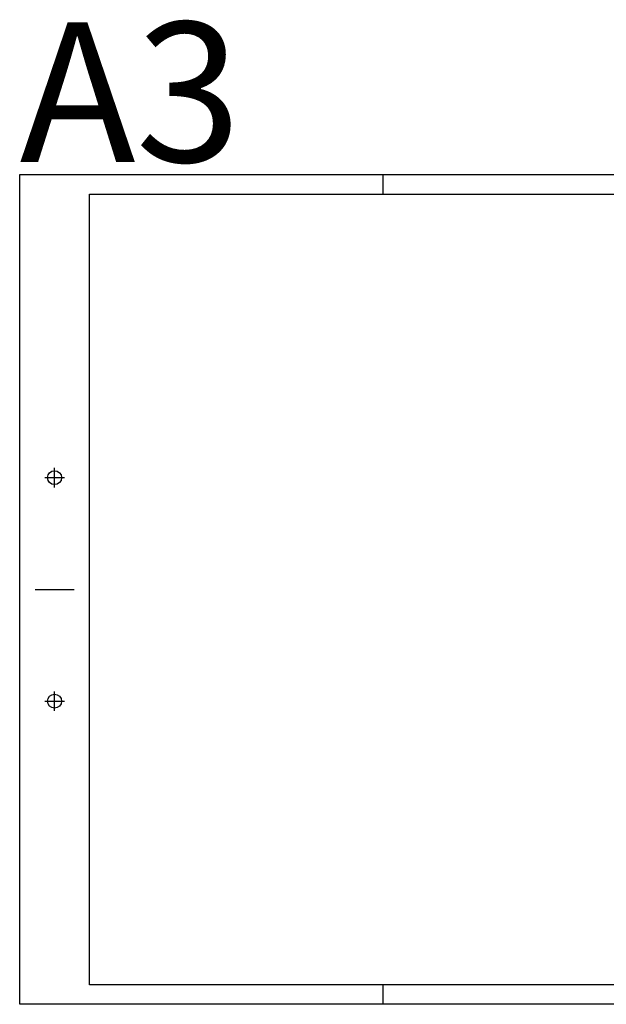
# Paper-space layout 'Plotagem Genérica' of a CAD drawing. Units: metres. Extents: x -1389 to 2158, y 789 to 1685.
# Drawn here: x -1042 to -832, y 789 to 1141 of the extents above; entities that cross this region are included whole.
import ezdxf

# ---------------------------------------------------------------- set-up
doc = ezdxf.new("R2010")
doc.units = ezdxf.units.M
doc.layers.get('Defpoints').update_dxf_attribs({"color": 20})
doc.layers.add('Linha 00 - SEPLAN', color=9, linetype='Continuous')
doc.styles.add('ARIAL', font='arial.ttf')

psp = doc.layouts.new('Plotagem Genérica')

# ---------------------------------------------------------------- linework, layer by layer
at = {"color": 250}
psp.add_lwpolyline([(-1017.29, 1079.03), (-629.29, 1079.03), (-629.29, 796.03), (-1017.29, 796.03)], close=True, dxfattribs=at)
at = {"layer": 'Defpoints'}
psp.add_lwpolyline([(-1042.29, 1086.03), (-622.29, 1086.03), (-622.29, 789.03), (-1042.29, 789.03)], close=True, dxfattribs=at)
at = {"layer": 'Linha 00 - SEPLAN'}
for p, q in [((-912.29, 1086.03), (-912.29, 1079.03)), ((-912.29, 796.03), (-912.29, 789.03))]:
    psp.add_line(p, q, dxfattribs=at)
for points in [[(-1029.79, 974.03), (-1029.79, 981.03)], [(-1033.29, 977.53), (-1026.29, 977.53)], [(-1036.79, 937.53), (-1022.79, 937.53)], [(-1029.79, 894.03), (-1029.79, 901.03)], [(-1033.29, 897.53), (-1026.29, 897.53)]]:
    psp.add_lwpolyline(points, dxfattribs=at)
for centre in [(-1029.79, 977.53), (-1029.79, 897.53)]:
    psp.add_circle(centre, 2.5, dxfattribs=at)

# ---------------------------------------------------------------- texts
at = {"insert": (-1042.29, 1140.56), "char_height": 50, "width": 297, "attachment_point": 1, "style": 'ARIAL'}
psp.add_mtext('A3', dxfattribs=at)

doc.saveas('drawing.dxf')
